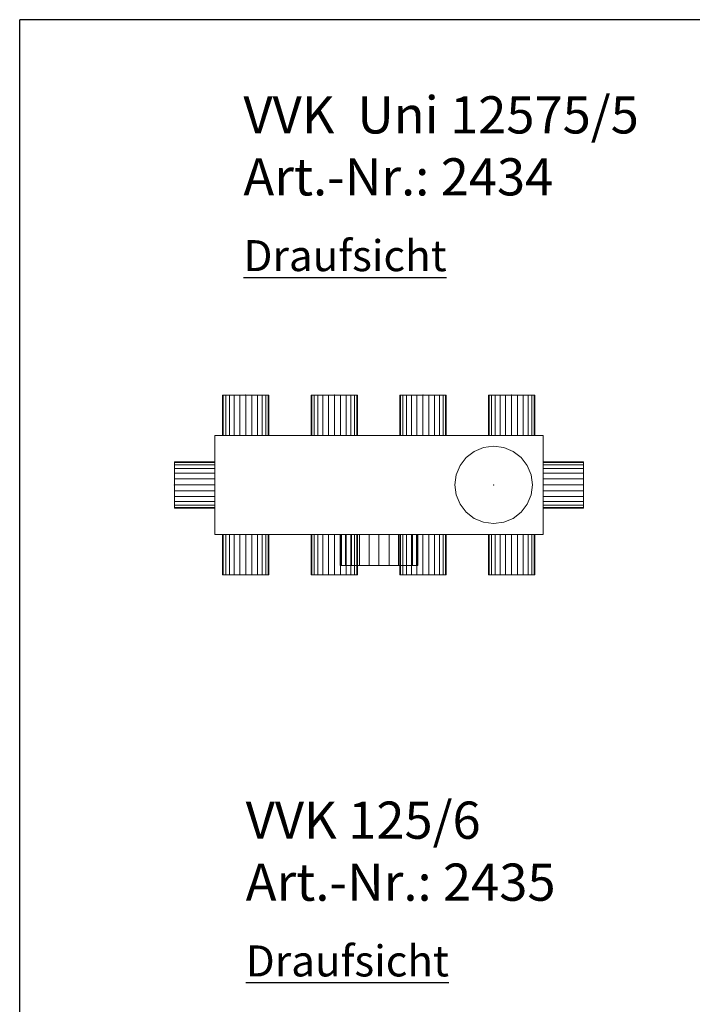
# Model space of a CAD drawing. Extents: x 466 to 26174, y 125 to 7187.
# Drawn here: x 466 to 1552, y 5598 to 7187 of the extents above; entities that cross this region are included whole.
import ezdxf

# ---------------------------------------------------------------- set-up
doc = ezdxf.new("R2010")
doc.units = 0
doc.header["$LTSCALE"] = 100
for name, color, linetype, lineweight, true_color in [('L_Klimageraet', 7, 'Continuous', 15, 0xababab), ('L_Zuluft', 6, 'Continuous', 15, 0xff00ff), ('Nova-DefPoints-Lueftung', 7, 'Continuous', 0, 0xc0c0c0)]:
    doc.layers.add(name, color=color, linetype=linetype, lineweight=lineweight, true_color=true_color)
doc.layers.add('X_SKOPF', color=7, linetype='Continuous', lineweight=25)
doc.styles.get("Standard").update_dxf_attribs({"font": 'arial.ttf'})

msp = doc.modelspace()

# ---------------------------------------------------------------- linework, layer by layer
at = {"layer": 'L_Klimageraet', "linetype": 'Continuous'}
for points in [[(780.9, 6516.6, -281.7), (1310.9, 6516.6, -281.7), (1310.9, 6356.6, -281.7), (780.9, 6356.6, -281.7)], [(780.9, 6356.6, 188.3), (1310.9, 6356.6, 188.3), (1310.9, 6516.6, 188.3), (780.9, 6516.6, 188.3)], [(780.9, 6516.6, 188.3), (1310.9, 6516.6, 188.3), (1310.9, 6516.6, -281.7), (780.9, 6516.6, -281.7)], [(780.9, 6516.6, -281.7), (780.9, 6356.6, -281.7), (780.9, 6356.6, 188.3), (780.9, 6516.6, 188.3)], [(1310.9, 6516.6, 188.3), (1310.9, 6356.6, 188.3), (1310.9, 6356.6, -281.7), (1310.9, 6516.6, -281.7)], [(780.9, 6356.6, -281.7), (1310.9, 6356.6, -281.7), (1310.9, 6356.6, 188.3), (780.9, 6356.6, 188.3)]]:
    msp.add_3dface(points, dxfattribs=at)
at = {"layer": 'L_Zuluft', "linetype": 'Continuous'}
for points in [[(793.4, 6581.6, 137.3), (794.7, 6581.6, 127.5), (794.7, 6516.6, 127.5), (793.4, 6516.6, 137.3)], [(794.7, 6581.6, 147), (793.4, 6581.6, 137.3), (793.4, 6516.6, 137.3), (794.7, 6516.6, 147)], [(794.7, 6581.6, 127.5), (798.5, 6581.6, 118.5), (798.5, 6516.6, 118.5), (794.7, 6516.6, 127.5)], [(798.5, 6581.6, 156), (794.7, 6581.6, 147), (794.7, 6516.6, 147), (798.5, 6516.6, 156)], [(798.5, 6581.6, 118.5), (804.4, 6581.6, 110.7), (804.4, 6516.6, 110.7), (798.5, 6516.6, 118.5)], [(804.4, 6581.6, 163.8), (798.5, 6581.6, 156), (798.5, 6516.6, 156), (804.4, 6516.6, 163.8)], [(804.4, 6581.6, 110.7), (812.2, 6581.6, 104.8), (812.2, 6516.6, 104.8), (804.4, 6516.6, 110.7)], [(812.2, 6581.6, 169.7), (804.4, 6581.6, 163.8), (804.4, 6516.6, 163.8), (812.2, 6516.6, 169.7)], [(812.2, 6581.6, 104.8), (821.2, 6581.6, 101), (821.2, 6516.6, 101), (812.2, 6516.6, 104.8)], [(821.2, 6581.6, 173.5), (812.2, 6581.6, 169.7), (812.2, 6516.6, 169.7), (821.2, 6516.6, 173.5)], [(821.2, 6581.6, 101), (830.9, 6581.6, 99.8), (830.9, 6516.6, 99.8), (821.2, 6516.6, 101)], [(830.9, 6581.6, 174.8), (821.2, 6581.6, 173.5), (821.2, 6516.6, 173.5), (830.9, 6516.6, 174.8)], [(830.9, 6581.6, 99.8), (840.6, 6581.6, 101), (840.6, 6516.6, 101), (830.9, 6516.6, 99.8)], [(840.6, 6581.6, 173.5), (830.9, 6581.6, 174.8), (830.9, 6516.6, 174.8), (840.6, 6516.6, 173.5)], [(840.6, 6581.6, 101), (849.7, 6581.6, 104.8), (849.7, 6516.6, 104.8), (840.6, 6516.6, 101)], [(849.7, 6581.6, 169.7), (840.6, 6581.6, 173.5), (840.6, 6516.6, 173.5), (849.7, 6516.6, 169.7)], [(849.7, 6581.6, 104.8), (857.5, 6581.6, 110.7), (857.5, 6516.6, 110.7), (849.7, 6516.6, 104.8)], [(857.5, 6581.6, 163.8), (849.7, 6581.6, 169.7), (849.7, 6516.6, 169.7), (857.5, 6516.6, 163.8)], [(857.5, 6581.6, 110.7), (863.4, 6581.6, 118.5), (863.4, 6516.6, 118.5), (857.5, 6516.6, 110.7)], [(863.4, 6581.6, 156), (857.5, 6581.6, 163.8), (857.5, 6516.6, 163.8), (863.4, 6516.6, 156)], [(863.4, 6581.6, 118.5), (867.2, 6581.6, 127.5), (867.2, 6516.6, 127.5), (863.4, 6516.6, 118.5)], [(867.2, 6581.6, 147), (863.4, 6581.6, 156), (863.4, 6516.6, 156), (867.2, 6516.6, 147)], [(867.2, 6581.6, 127.5), (868.4, 6581.6, 137.3), (868.4, 6516.6, 137.3), (867.2, 6516.6, 127.5)], [(868.4, 6581.6, 137.3), (867.2, 6581.6, 147), (867.2, 6516.6, 147), (868.4, 6516.6, 137.3)], [(936.4, 6581.6, 137.3), (937.7, 6581.6, 127.5), (937.7, 6516.6, 127.5), (936.4, 6516.6, 137.3)], [(937.7, 6581.6, 147), (936.4, 6581.6, 137.3), (936.4, 6516.6, 137.3), (937.7, 6516.6, 147)], [(937.7, 6581.6, 127.5), (941.5, 6581.6, 118.5), (941.5, 6516.6, 118.5), (937.7, 6516.6, 127.5)], [(941.5, 6581.6, 156), (937.7, 6581.6, 147), (937.7, 6516.6, 147), (941.5, 6516.6, 156)], [(941.5, 6581.6, 118.5), (947.4, 6581.6, 110.7), (947.4, 6516.6, 110.7), (941.5, 6516.6, 118.5)], [(947.4, 6581.6, 163.8), (941.5, 6581.6, 156), (941.5, 6516.6, 156), (947.4, 6516.6, 163.8)], [(947.4, 6581.6, 110.7), (955.2, 6581.6, 104.8), (955.2, 6516.6, 104.8), (947.4, 6516.6, 110.7)], [(955.2, 6581.6, 169.7), (947.4, 6581.6, 163.8), (947.4, 6516.6, 163.8), (955.2, 6516.6, 169.7)], [(955.2, 6581.6, 104.8), (964.2, 6581.6, 101), (964.2, 6516.6, 101), (955.2, 6516.6, 104.8)], [(964.2, 6581.6, 173.5), (955.2, 6581.6, 169.7), (955.2, 6516.6, 169.7), (964.2, 6516.6, 173.5)], [(964.2, 6581.6, 101), (973.9, 6581.6, 99.8), (973.9, 6516.6, 99.8), (964.2, 6516.6, 101)], [(973.9, 6581.6, 174.8), (964.2, 6581.6, 173.5), (964.2, 6516.6, 173.5), (973.9, 6516.6, 174.8)], [(973.9, 6581.6, 99.8), (983.6, 6581.6, 101), (983.6, 6516.6, 101), (973.9, 6516.6, 99.8)], [(983.6, 6581.6, 173.5), (973.9, 6581.6, 174.8), (973.9, 6516.6, 174.8), (983.6, 6516.6, 173.5)], [(983.6, 6581.6, 101), (992.7, 6581.6, 104.8), (992.7, 6516.6, 104.8), (983.6, 6516.6, 101)], [(992.7, 6581.6, 169.7), (983.6, 6581.6, 173.5), (983.6, 6516.6, 173.5), (992.7, 6516.6, 169.7)], [(992.7, 6581.6, 104.8), (1000.5, 6581.6, 110.7), (1000.5, 6516.6, 110.7), (992.7, 6516.6, 104.8)], [(1000.5, 6581.6, 163.8), (992.7, 6581.6, 169.7), (992.7, 6516.6, 169.7), (1000.5, 6516.6, 163.8)], [(1000.5, 6581.6, 110.7), (1006.4, 6581.6, 118.5), (1006.4, 6516.6, 118.5), (1000.5, 6516.6, 110.7)], [(1006.4, 6581.6, 156), (1000.5, 6581.6, 163.8), (1000.5, 6516.6, 163.8), (1006.4, 6516.6, 156)], [(1006.4, 6581.6, 118.5), (1010.2, 6581.6, 127.5), (1010.2, 6516.6, 127.5), (1006.4, 6516.6, 118.5)], [(1010.2, 6581.6, 147), (1006.4, 6581.6, 156), (1006.4, 6516.6, 156), (1010.2, 6516.6, 147)], [(1010.2, 6581.6, 127.5), (1011.4, 6581.6, 137.3), (1011.4, 6516.6, 137.3), (1010.2, 6516.6, 127.5)], [(1011.4, 6581.6, 137.3), (1010.2, 6581.6, 147), (1010.2, 6516.6, 147), (1011.4, 6516.6, 137.3)], [(1079.4, 6581.6, 137.3), (1080.7, 6581.6, 127.5), (1080.7, 6516.6, 127.5), (1079.4, 6516.6, 137.3)], [(1080.7, 6581.6, 147), (1079.4, 6581.6, 137.3), (1079.4, 6516.6, 137.3), (1080.7, 6516.6, 147)], [(1080.7, 6581.6, 127.5), (1084.5, 6581.6, 118.5), (1084.5, 6516.6, 118.5), (1080.7, 6516.6, 127.5)], [(1084.5, 6581.6, 156), (1080.7, 6581.6, 147), (1080.7, 6516.6, 147), (1084.5, 6516.6, 156)], [(1084.5, 6581.6, 118.5), (1090.4, 6581.6, 110.7), (1090.4, 6516.6, 110.7), (1084.5, 6516.6, 118.5)], [(1090.4, 6581.6, 163.8), (1084.5, 6581.6, 156), (1084.5, 6516.6, 156), (1090.4, 6516.6, 163.8)], [(1090.4, 6581.6, 110.7), (1098.2, 6581.6, 104.8), (1098.2, 6516.6, 104.8), (1090.4, 6516.6, 110.7)], [(1098.2, 6581.6, 169.7), (1090.4, 6581.6, 163.8), (1090.4, 6516.6, 163.8), (1098.2, 6516.6, 169.7)], [(1098.2, 6581.6, 104.8), (1107.2, 6581.6, 101), (1107.2, 6516.6, 101), (1098.2, 6516.6, 104.8)], [(1107.2, 6581.6, 173.5), (1098.2, 6581.6, 169.7), (1098.2, 6516.6, 169.7), (1107.2, 6516.6, 173.5)], [(1107.2, 6581.6, 101), (1116.9, 6581.6, 99.8), (1116.9, 6516.6, 99.8), (1107.2, 6516.6, 101)], [(1116.9, 6581.6, 174.8), (1107.2, 6581.6, 173.5), (1107.2, 6516.6, 173.5), (1116.9, 6516.6, 174.8)], [(1116.9, 6581.6, 99.8), (1126.6, 6581.6, 101), (1126.6, 6516.6, 101), (1116.9, 6516.6, 99.8)], [(1126.6, 6581.6, 173.5), (1116.9, 6581.6, 174.8), (1116.9, 6516.6, 174.8), (1126.6, 6516.6, 173.5)], [(1126.6, 6581.6, 101), (1135.7, 6581.6, 104.8), (1135.7, 6516.6, 104.8), (1126.6, 6516.6, 101)], [(1135.7, 6581.6, 169.7), (1126.6, 6581.6, 173.5), (1126.6, 6516.6, 173.5), (1135.7, 6516.6, 169.7)], [(1135.7, 6581.6, 104.8), (1143.5, 6581.6, 110.7), (1143.5, 6516.6, 110.7), (1135.7, 6516.6, 104.8)], [(1143.5, 6581.6, 163.8), (1135.7, 6581.6, 169.7), (1135.7, 6516.6, 169.7), (1143.5, 6516.6, 163.8)], [(1143.5, 6581.6, 110.7), (1149.4, 6581.6, 118.5), (1149.4, 6516.6, 118.5), (1143.5, 6516.6, 110.7)], [(1149.4, 6581.6, 156), (1143.5, 6581.6, 163.8), (1143.5, 6516.6, 163.8), (1149.4, 6516.6, 156)], [(1149.4, 6581.6, 118.5), (1153.2, 6581.6, 127.5), (1153.2, 6516.6, 127.5), (1149.4, 6516.6, 118.5)], [(1153.2, 6581.6, 147), (1149.4, 6581.6, 156), (1149.4, 6516.6, 156), (1153.2, 6516.6, 147)], [(1153.2, 6581.6, 127.5), (1154.4, 6581.6, 137.3), (1154.4, 6516.6, 137.3), (1153.2, 6516.6, 127.5)], [(1154.4, 6581.6, 137.3), (1153.2, 6581.6, 147), (1153.2, 6516.6, 147), (1154.4, 6516.6, 137.3)], [(1222.4, 6581.6, 137.3), (1223.7, 6581.6, 127.5), (1223.7, 6516.6, 127.5), (1222.4, 6516.6, 137.3)], [(1223.7, 6581.6, 147), (1222.4, 6581.6, 137.3), (1222.4, 6516.6, 137.3), (1223.7, 6516.6, 147)], [(1223.7, 6581.6, 127.5), (1227.5, 6581.6, 118.5), (1227.5, 6516.6, 118.5), (1223.7, 6516.6, 127.5)], [(1227.5, 6581.6, 156), (1223.7, 6581.6, 147), (1223.7, 6516.6, 147), (1227.5, 6516.6, 156)], [(1227.5, 6581.6, 118.5), (1233.4, 6581.6, 110.7), (1233.4, 6516.6, 110.7), (1227.5, 6516.6, 118.5)], [(1233.4, 6581.6, 163.8), (1227.5, 6581.6, 156), (1227.5, 6516.6, 156), (1233.4, 6516.6, 163.8)], [(1233.4, 6581.6, 110.7), (1241.2, 6581.6, 104.8), (1241.2, 6516.6, 104.8), (1233.4, 6516.6, 110.7)], [(1241.2, 6581.6, 169.7), (1233.4, 6581.6, 163.8), (1233.4, 6516.6, 163.8), (1241.2, 6516.6, 169.7)], [(1241.2, 6581.6, 104.8), (1250.2, 6581.6, 101), (1250.2, 6516.6, 101), (1241.2, 6516.6, 104.8)], [(1250.2, 6581.6, 173.5), (1241.2, 6581.6, 169.7), (1241.2, 6516.6, 169.7), (1250.2, 6516.6, 173.5)], [(1250.2, 6581.6, 101), (1259.9, 6581.6, 99.8), (1259.9, 6516.6, 99.8), (1250.2, 6516.6, 101)], [(1259.9, 6581.6, 174.8), (1250.2, 6581.6, 173.5), (1250.2, 6516.6, 173.5), (1259.9, 6516.6, 174.8)], [(1259.9, 6581.6, 99.8), (1269.6, 6581.6, 101), (1269.6, 6516.6, 101), (1259.9, 6516.6, 99.8)], [(1269.6, 6581.6, 173.5), (1259.9, 6581.6, 174.8), (1259.9, 6516.6, 174.8), (1269.6, 6516.6, 173.5)], [(1269.6, 6581.6, 101), (1278.7, 6581.6, 104.8), (1278.7, 6516.6, 104.8), (1269.6, 6516.6, 101)], [(1278.7, 6581.6, 169.7), (1269.6, 6581.6, 173.5), (1269.6, 6516.6, 173.5), (1278.7, 6516.6, 169.7)], [(1278.7, 6581.6, 104.8), (1286.5, 6581.6, 110.7), (1286.5, 6516.6, 110.7), (1278.7, 6516.6, 104.8)], [(1286.5, 6581.6, 163.8), (1278.7, 6581.6, 169.7), (1278.7, 6516.6, 169.7), (1286.5, 6516.6, 163.8)], [(1286.5, 6581.6, 110.7), (1292.4, 6581.6, 118.5), (1292.4, 6516.6, 118.5), (1286.5, 6516.6, 110.7)], [(1292.4, 6581.6, 156), (1286.5, 6581.6, 163.8), (1286.5, 6516.6, 163.8), (1292.4, 6516.6, 156)], [(1292.4, 6581.6, 118.5), (1296.2, 6581.6, 127.5), (1296.2, 6516.6, 127.5), (1292.4, 6516.6, 118.5)], [(1296.2, 6581.6, 147), (1292.4, 6581.6, 156), (1292.4, 6516.6, 156), (1296.2, 6516.6, 147)], [(1296.2, 6581.6, 127.5), (1297.4, 6581.6, 137.3), (1297.4, 6516.6, 137.3), (1296.2, 6516.6, 127.5)], [(1297.4, 6581.6, 137.3), (1296.2, 6581.6, 147), (1296.2, 6516.6, 147), (1297.4, 6516.6, 137.3)], [(1214.8, 6497, -281.7), (1230.9, 6499.1, -281.7), (1230.9, 6499.1, -331.7), (1214.8, 6497, -331.7)], [(1230.9, 6499.1, -281.7), (1247.1, 6497, -281.7), (1247.1, 6497, -331.7), (1230.9, 6499.1, -331.7)], [(1186.7, 6480.8, -281.7), (1199.7, 6490.8, -281.7), (1199.7, 6490.8, -331.7), (1186.7, 6480.8, -331.7)], [(1199.7, 6490.8, -281.7), (1214.8, 6497, -281.7), (1214.8, 6497, -331.7), (1199.7, 6490.8, -331.7)], [(1247.1, 6497, -281.7), (1262.2, 6490.8, -281.7), (1262.2, 6490.8, -331.7), (1247.1, 6497, -331.7)], [(1262.2, 6490.8, -281.7), (1275.1, 6480.8, -281.7), (1275.1, 6480.8, -331.7), (1262.2, 6490.8, -331.7)], [(715.9, 6472.9, 127.5), (715.9, 6474.1, 137.3), (780.9, 6474.1, 137.3), (780.9, 6472.9, 127.5)], [(715.9, 6474.1, 137.3), (715.9, 6472.9, 147), (780.9, 6472.9, 147), (780.9, 6474.1, 137.3)], [(715.9, 6469.1, 118.5), (715.9, 6472.9, 127.5), (780.9, 6472.9, 127.5), (780.9, 6469.1, 118.5)], [(715.9, 6472.9, 147), (715.9, 6469.1, 156), (780.9, 6469.1, 156), (780.9, 6472.9, 147)], [(715.9, 6463.2, 110.7), (715.9, 6469.1, 118.5), (780.9, 6469.1, 118.5), (780.9, 6463.2, 110.7)], [(715.9, 6469.1, 156), (715.9, 6463.2, 163.8), (780.9, 6463.2, 163.8), (780.9, 6469.1, 156)], [(1170.6, 6452.8, -281.7), (1176.8, 6467.9, -281.7), (1176.8, 6467.9, -331.7), (1170.6, 6452.8, -331.7)], [(1176.8, 6467.9, -281.7), (1186.7, 6480.8, -281.7), (1186.7, 6480.8, -331.7), (1176.8, 6467.9, -331.7)], [(1275.1, 6480.8, -281.7), (1285.1, 6467.9, -281.7), (1285.1, 6467.9, -331.7), (1275.1, 6480.8, -331.7)], [(1285.1, 6467.9, -281.7), (1291.3, 6452.8, -281.7), (1291.3, 6452.8, -331.7), (1285.1, 6467.9, -331.7)], [(1310.9, 6472.9, 127.5), (1310.9, 6474.1, 137.3), (1375.9, 6474.1, 137.3), (1375.9, 6472.9, 127.5)], [(1310.9, 6474.1, 137.3), (1310.9, 6472.9, 147), (1375.9, 6472.9, 147), (1375.9, 6474.1, 137.3)], [(1310.9, 6469.1, 118.5), (1310.9, 6472.9, 127.5), (1375.9, 6472.9, 127.5), (1375.9, 6469.1, 118.5)], [(1310.9, 6472.9, 147), (1310.9, 6469.1, 156), (1375.9, 6469.1, 156), (1375.9, 6472.9, 147)], [(1310.9, 6463.2, 110.7), (1310.9, 6469.1, 118.5), (1375.9, 6469.1, 118.5), (1375.9, 6463.2, 110.7)], [(1310.9, 6469.1, 156), (1310.9, 6463.2, 163.8), (1375.9, 6463.2, 163.8), (1375.9, 6469.1, 156)], [(715.9, 6455.4, 104.8), (715.9, 6463.2, 110.7), (780.9, 6463.2, 110.7), (780.9, 6455.4, 104.8)], [(715.9, 6463.2, 163.8), (715.9, 6455.4, 169.7), (780.9, 6455.4, 169.7), (780.9, 6463.2, 163.8)], [(715.9, 6446.3, 101), (715.9, 6455.4, 104.8), (780.9, 6455.4, 104.8), (780.9, 6446.3, 101)], [(715.9, 6455.4, 169.7), (715.9, 6446.3, 173.5), (780.9, 6446.3, 173.5), (780.9, 6455.4, 169.7)], [(1168.4, 6436.6, -281.7), (1170.6, 6452.8, -281.7), (1170.6, 6452.8, -331.7), (1168.4, 6436.6, -331.7)], [(1291.3, 6452.8, -281.7), (1293.4, 6436.6, -281.7), (1293.4, 6436.6, -331.7), (1291.3, 6452.8, -331.7)], [(1310.9, 6455.4, 104.8), (1310.9, 6463.2, 110.7), (1375.9, 6463.2, 110.7), (1375.9, 6455.4, 104.8)], [(1310.9, 6463.2, 163.8), (1310.9, 6455.4, 169.7), (1375.9, 6455.4, 169.7), (1375.9, 6463.2, 163.8)], [(1310.9, 6446.3, 101), (1310.9, 6455.4, 104.8), (1375.9, 6455.4, 104.8), (1375.9, 6446.3, 101)], [(1310.9, 6455.4, 169.7), (1310.9, 6446.3, 173.5), (1375.9, 6446.3, 173.5), (1375.9, 6455.4, 169.7)], [(715.9, 6436.6, 99.8), (715.9, 6446.3, 101), (780.9, 6446.3, 101), (780.9, 6436.6, 99.8)], [(715.9, 6446.3, 173.5), (715.9, 6436.6, 174.8), (780.9, 6436.6, 174.8), (780.9, 6446.3, 173.5)], [(715.9, 6426.9, 101), (715.9, 6436.6, 99.8), (780.9, 6436.6, 99.8), (780.9, 6426.9, 101)], [(715.9, 6436.6, 174.8), (715.9, 6426.9, 173.5), (780.9, 6426.9, 173.5), (780.9, 6436.6, 174.8)], [(1170.6, 6420.5, -281.7), (1168.4, 6436.6, -281.7), (1168.4, 6436.6, -331.7), (1170.6, 6420.5, -331.7)], [(1293.4, 6436.6, -281.7), (1291.3, 6420.5, -281.7), (1291.3, 6420.5, -331.7), (1293.4, 6436.6, -331.7)], [(1310.9, 6436.6, 99.8), (1310.9, 6446.3, 101), (1375.9, 6446.3, 101), (1375.9, 6436.6, 99.8)], [(1310.9, 6446.3, 173.5), (1310.9, 6436.6, 174.8), (1375.9, 6436.6, 174.8), (1375.9, 6446.3, 173.5)], [(1310.9, 6426.9, 101), (1310.9, 6436.6, 99.8), (1375.9, 6436.6, 99.8), (1375.9, 6426.9, 101)], [(1310.9, 6436.6, 174.8), (1310.9, 6426.9, 173.5), (1375.9, 6426.9, 173.5), (1375.9, 6436.6, 174.8)], [(715.9, 6417.9, 104.8), (715.9, 6426.9, 101), (780.9, 6426.9, 101), (780.9, 6417.9, 104.8)], [(715.9, 6426.9, 173.5), (715.9, 6417.9, 169.7), (780.9, 6417.9, 169.7), (780.9, 6426.9, 173.5)], [(1176.8, 6405.4, -281.7), (1170.6, 6420.5, -281.7), (1170.6, 6420.5, -331.7), (1176.8, 6405.4, -331.7)], [(1291.3, 6420.5, -281.7), (1285.1, 6405.4, -281.7), (1285.1, 6405.4, -331.7), (1291.3, 6420.5, -331.7)], [(1310.9, 6417.9, 104.8), (1310.9, 6426.9, 101), (1375.9, 6426.9, 101), (1375.9, 6417.9, 104.8)], [(1310.9, 6426.9, 173.5), (1310.9, 6417.9, 169.7), (1375.9, 6417.9, 169.7), (1375.9, 6426.9, 173.5)], [(715.9, 6410.1, 110.7), (715.9, 6417.9, 104.8), (780.9, 6417.9, 104.8), (780.9, 6410.1, 110.7)], [(715.9, 6417.9, 169.7), (715.9, 6410.1, 163.8), (780.9, 6410.1, 163.8), (780.9, 6417.9, 169.7)], [(715.9, 6404.2, 118.5), (715.9, 6410.1, 110.7), (780.9, 6410.1, 110.7), (780.9, 6404.2, 118.5)], [(715.9, 6410.1, 163.8), (715.9, 6404.2, 156), (780.9, 6404.2, 156), (780.9, 6410.1, 163.8)], [(715.9, 6400.4, 127.5), (715.9, 6404.2, 118.5), (780.9, 6404.2, 118.5), (780.9, 6400.4, 127.5)], [(715.9, 6404.2, 156), (715.9, 6400.4, 147), (780.9, 6400.4, 147), (780.9, 6404.2, 156)], [(1186.7, 6392.4, -281.7), (1176.8, 6405.4, -281.7), (1176.8, 6405.4, -331.7), (1186.7, 6392.4, -331.7)], [(1285.1, 6405.4, -281.7), (1275.1, 6392.4, -281.7), (1275.1, 6392.4, -331.7), (1285.1, 6405.4, -331.7)], [(1310.9, 6410.1, 110.7), (1310.9, 6417.9, 104.8), (1375.9, 6417.9, 104.8), (1375.9, 6410.1, 110.7)], [(1310.9, 6417.9, 169.7), (1310.9, 6410.1, 163.8), (1375.9, 6410.1, 163.8), (1375.9, 6417.9, 169.7)], [(1310.9, 6404.2, 118.5), (1310.9, 6410.1, 110.7), (1375.9, 6410.1, 110.7), (1375.9, 6404.2, 118.5)], [(1310.9, 6410.1, 163.8), (1310.9, 6404.2, 156), (1375.9, 6404.2, 156), (1375.9, 6410.1, 163.8)], [(1310.9, 6400.4, 127.5), (1310.9, 6404.2, 118.5), (1375.9, 6404.2, 118.5), (1375.9, 6400.4, 127.5)], [(1310.9, 6404.2, 156), (1310.9, 6400.4, 147), (1375.9, 6400.4, 147), (1375.9, 6404.2, 156)], [(715.9, 6399.1, 137.3), (715.9, 6400.4, 127.5), (780.9, 6400.4, 127.5), (780.9, 6399.1, 137.3)], [(715.9, 6400.4, 147), (715.9, 6399.1, 137.3), (780.9, 6399.1, 137.3), (780.9, 6400.4, 147)], [(1199.7, 6382.5, -281.7), (1186.7, 6392.4, -281.7), (1186.7, 6392.4, -331.7), (1199.7, 6382.5, -331.7)], [(1275.1, 6392.4, -281.7), (1262.2, 6382.5, -281.7), (1262.2, 6382.5, -331.7), (1275.1, 6392.4, -331.7)], [(1310.9, 6399.1, 137.3), (1310.9, 6400.4, 127.5), (1375.9, 6400.4, 127.5), (1375.9, 6399.1, 137.3)], [(1310.9, 6400.4, 147), (1310.9, 6399.1, 137.3), (1375.9, 6399.1, 137.3), (1375.9, 6400.4, 147)], [(1214.8, 6376.3, -281.7), (1199.7, 6382.5, -281.7), (1199.7, 6382.5, -331.7), (1214.8, 6376.3, -331.7)], [(1230.9, 6374.1, -281.7), (1214.8, 6376.3, -281.7), (1214.8, 6376.3, -331.7), (1230.9, 6374.1, -331.7)], [(1247.1, 6376.3, -281.7), (1230.9, 6374.1, -281.7), (1230.9, 6374.1, -331.7), (1247.1, 6376.3, -331.7)], [(1262.2, 6382.5, -281.7), (1247.1, 6376.3, -281.7), (1247.1, 6376.3, -331.7), (1262.2, 6382.5, -331.7)], [(793.4, 6356.6, 137.3), (794.7, 6356.6, 127.5), (794.7, 6291.6, 127.5), (793.4, 6291.6, 137.3)], [(794.7, 6356.6, 147), (793.4, 6356.6, 137.3), (793.4, 6291.6, 137.3), (794.7, 6291.6, 147)], [(794.7, 6356.6, 127.5), (798.5, 6356.6, 118.5), (798.5, 6291.6, 118.5), (794.7, 6291.6, 127.5)], [(798.5, 6356.6, 156), (794.7, 6356.6, 147), (794.7, 6291.6, 147), (798.5, 6291.6, 156)], [(798.5, 6356.6, 118.5), (804.4, 6356.6, 110.7), (804.4, 6291.6, 110.7), (798.5, 6291.6, 118.5)], [(804.4, 6356.6, 163.8), (798.5, 6356.6, 156), (798.5, 6291.6, 156), (804.4, 6291.6, 163.8)], [(804.4, 6356.6, 110.7), (812.2, 6356.6, 104.8), (812.2, 6291.6, 104.8), (804.4, 6291.6, 110.7)], [(812.2, 6356.6, 169.7), (804.4, 6356.6, 163.8), (804.4, 6291.6, 163.8), (812.2, 6291.6, 169.7)], [(812.2, 6356.6, 104.8), (821.2, 6356.6, 101), (821.2, 6291.6, 101), (812.2, 6291.6, 104.8)], [(821.2, 6356.6, 173.5), (812.2, 6356.6, 169.7), (812.2, 6291.6, 169.7), (821.2, 6291.6, 173.5)], [(821.2, 6356.6, 101), (830.9, 6356.6, 99.8), (830.9, 6291.6, 99.8), (821.2, 6291.6, 101)], [(830.9, 6356.6, 174.8), (821.2, 6356.6, 173.5), (821.2, 6291.6, 173.5), (830.9, 6291.6, 174.8)], [(830.9, 6356.6, 99.8), (840.6, 6356.6, 101), (840.6, 6291.6, 101), (830.9, 6291.6, 99.8)], [(840.6, 6356.6, 173.5), (830.9, 6356.6, 174.8), (830.9, 6291.6, 174.8), (840.6, 6291.6, 173.5)], [(840.6, 6356.6, 101), (849.7, 6356.6, 104.8), (849.7, 6291.6, 104.8), (840.6, 6291.6, 101)], [(849.7, 6356.6, 169.7), (840.6, 6356.6, 173.5), (840.6, 6291.6, 173.5), (849.7, 6291.6, 169.7)], [(849.7, 6356.6, 104.8), (857.5, 6356.6, 110.7), (857.5, 6291.6, 110.7), (849.7, 6291.6, 104.8)], [(857.5, 6356.6, 163.8), (849.7, 6356.6, 169.7), (849.7, 6291.6, 169.7), (857.5, 6291.6, 163.8)], [(857.5, 6356.6, 110.7), (863.4, 6356.6, 118.5), (863.4, 6291.6, 118.5), (857.5, 6291.6, 110.7)], [(863.4, 6356.6, 156), (857.5, 6356.6, 163.8), (857.5, 6291.6, 163.8), (863.4, 6291.6, 156)], [(863.4, 6356.6, 118.5), (867.2, 6356.6, 127.5), (867.2, 6291.6, 127.5), (863.4, 6291.6, 118.5)], [(867.2, 6356.6, 147), (863.4, 6356.6, 156), (863.4, 6291.6, 156), (867.2, 6291.6, 147)], [(867.2, 6356.6, 127.5), (868.4, 6356.6, 137.3), (868.4, 6291.6, 137.3), (867.2, 6291.6, 127.5)], [(868.4, 6356.6, 137.3), (867.2, 6356.6, 147), (867.2, 6291.6, 147), (868.4, 6291.6, 137.3)], [(936.4, 6356.6, 137.3), (937.7, 6356.6, 127.5), (937.7, 6291.6, 127.5), (936.4, 6291.6, 137.3)], [(937.7, 6356.6, 147), (936.4, 6356.6, 137.3), (936.4, 6291.6, 137.3), (937.7, 6291.6, 147)], [(937.7, 6356.6, 127.5), (941.5, 6356.6, 118.5), (941.5, 6291.6, 118.5), (937.7, 6291.6, 127.5)], [(941.5, 6356.6, 156), (937.7, 6356.6, 147), (937.7, 6291.6, 147), (941.5, 6291.6, 156)], [(941.5, 6356.6, 118.5), (947.4, 6356.6, 110.7), (947.4, 6291.6, 110.7), (941.5, 6291.6, 118.5)], [(947.4, 6356.6, 163.8), (941.5, 6356.6, 156), (941.5, 6291.6, 156), (947.4, 6291.6, 163.8)], [(947.4, 6356.6, 110.7), (955.2, 6356.6, 104.8), (955.2, 6291.6, 104.8), (947.4, 6291.6, 110.7)], [(955.2, 6356.6, 169.7), (947.4, 6356.6, 163.8), (947.4, 6291.6, 163.8), (955.2, 6291.6, 169.7)], [(955.2, 6356.6, 104.8), (964.2, 6356.6, 101), (964.2, 6291.6, 101), (955.2, 6291.6, 104.8)], [(964.2, 6356.6, 173.5), (955.2, 6356.6, 169.7), (955.2, 6291.6, 169.7), (964.2, 6291.6, 173.5)], [(964.2, 6356.6, 101), (973.9, 6356.6, 99.8), (973.9, 6291.6, 99.8), (964.2, 6291.6, 101)], [(973.9, 6356.6, 174.8), (964.2, 6356.6, 173.5), (964.2, 6291.6, 173.5), (973.9, 6291.6, 174.8)], [(973.9, 6356.6, 99.8), (983.6, 6356.6, 101), (983.6, 6291.6, 101), (973.9, 6291.6, 99.8)], [(983.6, 6356.6, 173.5), (973.9, 6356.6, 174.8), (973.9, 6291.6, 174.8), (983.6, 6291.6, 173.5)], [(983.4, 6356.6, -191.7), (985.6, 6356.6, -207.9), (985.6, 6306.6, -207.9), (983.4, 6306.6, -191.7)], [(985.6, 6356.6, -175.6), (983.4, 6356.6, -191.7), (983.4, 6306.6, -191.7), (985.6, 6306.6, -175.6)], [(983.6, 6356.6, 101), (992.7, 6356.6, 104.8), (992.7, 6291.6, 104.8), (983.6, 6291.6, 101)], [(992.7, 6356.6, 169.7), (983.6, 6356.6, 173.5), (983.6, 6291.6, 173.5), (992.7, 6291.6, 169.7)], [(985.6, 6356.6, -207.9), (991.8, 6356.6, -223), (991.8, 6306.6, -223), (985.6, 6306.6, -207.9)], [(991.8, 6356.6, -160.5), (985.6, 6356.6, -175.6), (985.6, 6306.6, -175.6), (991.8, 6306.6, -160.5)], [(991.8, 6356.6, -223), (1001.7, 6356.6, -235.9), (1001.7, 6306.6, -235.9), (991.8, 6306.6, -223)], [(1001.7, 6356.6, -147.6), (991.8, 6356.6, -160.5), (991.8, 6306.6, -160.5), (1001.7, 6306.6, -147.6)], [(992.7, 6356.6, 104.8), (1000.5, 6356.6, 110.7), (1000.5, 6291.6, 110.7), (992.7, 6291.6, 104.8)], [(1000.5, 6356.6, 163.8), (992.7, 6356.6, 169.7), (992.7, 6291.6, 169.7), (1000.5, 6291.6, 163.8)], [(1000.5, 6356.6, 110.7), (1006.4, 6356.6, 118.5), (1006.4, 6291.6, 118.5), (1000.5, 6291.6, 110.7)], [(1006.4, 6356.6, 156), (1000.5, 6356.6, 163.8), (1000.5, 6291.6, 163.8), (1006.4, 6291.6, 156)], [(1001.7, 6356.6, -235.9), (1014.7, 6356.6, -245.9), (1014.7, 6306.6, -245.9), (1001.7, 6306.6, -235.9)], [(1014.7, 6356.6, -137.6), (1001.7, 6356.6, -147.6), (1001.7, 6306.6, -147.6), (1014.7, 6306.6, -137.6)], [(1006.4, 6356.6, 118.5), (1010.2, 6356.6, 127.5), (1010.2, 6291.6, 127.5), (1006.4, 6291.6, 118.5)], [(1010.2, 6356.6, 147), (1006.4, 6356.6, 156), (1006.4, 6291.6, 156), (1010.2, 6291.6, 147)], [(1010.2, 6356.6, 127.5), (1011.4, 6356.6, 137.3), (1011.4, 6291.6, 137.3), (1010.2, 6291.6, 127.5)], [(1011.4, 6356.6, 137.3), (1010.2, 6356.6, 147), (1010.2, 6291.6, 147), (1011.4, 6291.6, 137.3)], [(1014.7, 6356.6, -245.9), (1029.8, 6356.6, -252.1), (1029.8, 6306.6, -252.1), (1014.7, 6306.6, -245.9)], [(1029.8, 6356.6, -131.4), (1014.7, 6356.6, -137.6), (1014.7, 6306.6, -137.6), (1029.8, 6306.6, -131.4)], [(1029.8, 6356.6, -252.1), (1045.9, 6356.6, -254.2), (1045.9, 6306.6, -254.2), (1029.8, 6306.6, -252.1)], [(1045.9, 6356.6, -129.2), (1029.8, 6356.6, -131.4), (1029.8, 6306.6, -131.4), (1045.9, 6306.6, -129.2)], [(1045.9, 6356.6, -254.2), (1062.1, 6356.6, -252.1), (1062.1, 6306.6, -252.1), (1045.9, 6306.6, -254.2)], [(1062.1, 6356.6, -131.4), (1045.9, 6356.6, -129.2), (1045.9, 6306.6, -129.2), (1062.1, 6306.6, -131.4)], [(1062.1, 6356.6, -252.1), (1077.2, 6356.6, -245.9), (1077.2, 6306.6, -245.9), (1062.1, 6306.6, -252.1)], [(1077.2, 6356.6, -137.6), (1062.1, 6356.6, -131.4), (1062.1, 6306.6, -131.4), (1077.2, 6306.6, -137.6)], [(1077.2, 6356.6, -245.9), (1090.1, 6356.6, -235.9), (1090.1, 6306.6, -235.9), (1077.2, 6306.6, -245.9)], [(1090.1, 6356.6, -147.6), (1077.2, 6356.6, -137.6), (1077.2, 6306.6, -137.6), (1090.1, 6306.6, -147.6)], [(1079.4, 6356.6, 137.3), (1080.7, 6356.6, 127.5), (1080.7, 6291.6, 127.5), (1079.4, 6291.6, 137.3)], [(1080.7, 6356.6, 147), (1079.4, 6356.6, 137.3), (1079.4, 6291.6, 137.3), (1080.7, 6291.6, 147)], [(1080.7, 6356.6, 127.5), (1084.5, 6356.6, 118.5), (1084.5, 6291.6, 118.5), (1080.7, 6291.6, 127.5)], [(1084.5, 6356.6, 156), (1080.7, 6356.6, 147), (1080.7, 6291.6, 147), (1084.5, 6291.6, 156)], [(1084.5, 6356.6, 118.5), (1090.4, 6356.6, 110.7), (1090.4, 6291.6, 110.7), (1084.5, 6291.6, 118.5)], [(1090.4, 6356.6, 163.8), (1084.5, 6356.6, 156), (1084.5, 6291.6, 156), (1090.4, 6291.6, 163.8)], [(1090.1, 6356.6, -235.9), (1100.1, 6356.6, -223), (1100.1, 6306.6, -223), (1090.1, 6306.6, -235.9)], [(1100.1, 6356.6, -160.5), (1090.1, 6356.6, -147.6), (1090.1, 6306.6, -147.6), (1100.1, 6306.6, -160.5)], [(1090.4, 6356.6, 110.7), (1098.2, 6356.6, 104.8), (1098.2, 6291.6, 104.8), (1090.4, 6291.6, 110.7)], [(1098.2, 6356.6, 169.7), (1090.4, 6356.6, 163.8), (1090.4, 6291.6, 163.8), (1098.2, 6291.6, 169.7)], [(1098.2, 6356.6, 104.8), (1107.2, 6356.6, 101), (1107.2, 6291.6, 101), (1098.2, 6291.6, 104.8)], [(1107.2, 6356.6, 173.5), (1098.2, 6356.6, 169.7), (1098.2, 6291.6, 169.7), (1107.2, 6291.6, 173.5)], [(1100.1, 6356.6, -223), (1106.3, 6356.6, -207.9), (1106.3, 6306.6, -207.9), (1100.1, 6306.6, -223)], [(1106.3, 6356.6, -175.6), (1100.1, 6356.6, -160.5), (1100.1, 6306.6, -160.5), (1106.3, 6306.6, -175.6)], [(1106.3, 6356.6, -207.9), (1108.4, 6356.6, -191.7), (1108.4, 6306.6, -191.7), (1106.3, 6306.6, -207.9)], [(1108.4, 6356.6, -191.7), (1106.3, 6356.6, -175.6), (1106.3, 6306.6, -175.6), (1108.4, 6306.6, -191.7)], [(1107.2, 6356.6, 101), (1116.9, 6356.6, 99.8), (1116.9, 6291.6, 99.8), (1107.2, 6291.6, 101)], [(1116.9, 6356.6, 174.8), (1107.2, 6356.6, 173.5), (1107.2, 6291.6, 173.5), (1116.9, 6291.6, 174.8)], [(1116.9, 6356.6, 99.8), (1126.6, 6356.6, 101), (1126.6, 6291.6, 101), (1116.9, 6291.6, 99.8)], [(1126.6, 6356.6, 173.5), (1116.9, 6356.6, 174.8), (1116.9, 6291.6, 174.8), (1126.6, 6291.6, 173.5)], [(1126.6, 6356.6, 101), (1135.7, 6356.6, 104.8), (1135.7, 6291.6, 104.8), (1126.6, 6291.6, 101)], [(1135.7, 6356.6, 169.7), (1126.6, 6356.6, 173.5), (1126.6, 6291.6, 173.5), (1135.7, 6291.6, 169.7)], [(1135.7, 6356.6, 104.8), (1143.5, 6356.6, 110.7), (1143.5, 6291.6, 110.7), (1135.7, 6291.6, 104.8)], [(1143.5, 6356.6, 163.8), (1135.7, 6356.6, 169.7), (1135.7, 6291.6, 169.7), (1143.5, 6291.6, 163.8)], [(1143.5, 6356.6, 110.7), (1149.4, 6356.6, 118.5), (1149.4, 6291.6, 118.5), (1143.5, 6291.6, 110.7)], [(1149.4, 6356.6, 156), (1143.5, 6356.6, 163.8), (1143.5, 6291.6, 163.8), (1149.4, 6291.6, 156)], [(1149.4, 6356.6, 118.5), (1153.2, 6356.6, 127.5), (1153.2, 6291.6, 127.5), (1149.4, 6291.6, 118.5)], [(1153.2, 6356.6, 147), (1149.4, 6356.6, 156), (1149.4, 6291.6, 156), (1153.2, 6291.6, 147)], [(1153.2, 6356.6, 127.5), (1154.4, 6356.6, 137.3), (1154.4, 6291.6, 137.3), (1153.2, 6291.6, 127.5)], [(1154.4, 6356.6, 137.3), (1153.2, 6356.6, 147), (1153.2, 6291.6, 147), (1154.4, 6291.6, 137.3)], [(1222.4, 6356.6, 137.3), (1223.7, 6356.6, 127.5), (1223.7, 6291.6, 127.5), (1222.4, 6291.6, 137.3)], [(1223.7, 6356.6, 147), (1222.4, 6356.6, 137.3), (1222.4, 6291.6, 137.3), (1223.7, 6291.6, 147)], [(1223.7, 6356.6, 127.5), (1227.5, 6356.6, 118.5), (1227.5, 6291.6, 118.5), (1223.7, 6291.6, 127.5)], [(1227.5, 6356.6, 156), (1223.7, 6356.6, 147), (1223.7, 6291.6, 147), (1227.5, 6291.6, 156)], [(1227.5, 6356.6, 118.5), (1233.4, 6356.6, 110.7), (1233.4, 6291.6, 110.7), (1227.5, 6291.6, 118.5)], [(1233.4, 6356.6, 163.8), (1227.5, 6356.6, 156), (1227.5, 6291.6, 156), (1233.4, 6291.6, 163.8)], [(1233.4, 6356.6, 110.7), (1241.2, 6356.6, 104.8), (1241.2, 6291.6, 104.8), (1233.4, 6291.6, 110.7)], [(1241.2, 6356.6, 169.7), (1233.4, 6356.6, 163.8), (1233.4, 6291.6, 163.8), (1241.2, 6291.6, 169.7)], [(1241.2, 6356.6, 104.8), (1250.2, 6356.6, 101), (1250.2, 6291.6, 101), (1241.2, 6291.6, 104.8)], [(1250.2, 6356.6, 173.5), (1241.2, 6356.6, 169.7), (1241.2, 6291.6, 169.7), (1250.2, 6291.6, 173.5)], [(1250.2, 6356.6, 101), (1259.9, 6356.6, 99.8), (1259.9, 6291.6, 99.8), (1250.2, 6291.6, 101)], [(1259.9, 6356.6, 174.8), (1250.2, 6356.6, 173.5), (1250.2, 6291.6, 173.5), (1259.9, 6291.6, 174.8)], [(1259.9, 6356.6, 99.8), (1269.6, 6356.6, 101), (1269.6, 6291.6, 101), (1259.9, 6291.6, 99.8)], [(1269.6, 6356.6, 173.5), (1259.9, 6356.6, 174.8), (1259.9, 6291.6, 174.8), (1269.6, 6291.6, 173.5)], [(1269.6, 6356.6, 101), (1278.7, 6356.6, 104.8), (1278.7, 6291.6, 104.8), (1269.6, 6291.6, 101)], [(1278.7, 6356.6, 169.7), (1269.6, 6356.6, 173.5), (1269.6, 6291.6, 173.5), (1278.7, 6291.6, 169.7)], [(1278.7, 6356.6, 104.8), (1286.5, 6356.6, 110.7), (1286.5, 6291.6, 110.7), (1278.7, 6291.6, 104.8)], [(1286.5, 6356.6, 163.8), (1278.7, 6356.6, 169.7), (1278.7, 6291.6, 169.7), (1286.5, 6291.6, 163.8)], [(1286.5, 6356.6, 110.7), (1292.4, 6356.6, 118.5), (1292.4, 6291.6, 118.5), (1286.5, 6291.6, 110.7)], [(1292.4, 6356.6, 156), (1286.5, 6356.6, 163.8), (1286.5, 6291.6, 163.8), (1292.4, 6291.6, 156)], [(1292.4, 6356.6, 118.5), (1296.2, 6356.6, 127.5), (1296.2, 6291.6, 127.5), (1292.4, 6291.6, 118.5)], [(1296.2, 6356.6, 147), (1292.4, 6356.6, 156), (1292.4, 6291.6, 156), (1296.2, 6291.6, 147)], [(1296.2, 6356.6, 127.5), (1297.4, 6356.6, 137.3), (1297.4, 6291.6, 137.3), (1296.2, 6291.6, 127.5)], [(1297.4, 6356.6, 137.3), (1296.2, 6356.6, 147), (1296.2, 6291.6, 147), (1297.4, 6291.6, 137.3)]]:
    msp.add_3dface(points, dxfattribs=at)
at = {"layer": 'Nova-DefPoints-Lueftung'}
for p in [(830.9, 6581.6, 137.3), (973.9, 6581.6, 137.3), (1116.9, 6581.6, 137.3), (1259.9, 6581.6, 137.3), (830.9, 6516.6, 137.3), (973.9, 6516.6, 137.3), (1116.9, 6516.6, 137.3), (1259.9, 6516.6, 137.3), (715.9, 6436.6, 137.3), (780.9, 6436.6, 137.3), (1230.9, 6436.6, -281.7), (1230.9, 6436.6, -331.7), (1310.9, 6436.6, 137.3), (1375.9, 6436.6, 137.3), (830.9, 6356.6, 137.3), (973.9, 6356.6, 137.3), (1045.9, 6356.6, -191.7), (1116.9, 6356.6, 137.3), (1259.9, 6356.6, 137.3), (1045.9, 6306.6, -191.7), (830.9, 6291.6, 137.3), (973.9, 6291.6, 137.3), (1116.9, 6291.6, 137.3), (1259.9, 6291.6, 137.3)]:
    msp.add_point(p, dxfattribs=at)
at = {"layer": 'X_SKOPF'}
for p in [(5125, 7187.4, 89.5), (466.1, 125, 89.5)]:
    msp.add_line(p, (466.1, 7187.4, 89.5), dxfattribs=at)

# ---------------------------------------------------------------- texts
at = {"layer": 'X_SKOPF', "attachment_point": 1}
for s, insert, char_height in [('\\fArial|b0|i0|c0|p34;VVK  Uni 12575/5 \\PArt.-Nr.: 2434', (827.1, 7063.8), 60), ('{\\fArial|b1|i0|c0|p34;\\L\\C7;Draufsicht}', (827.1, 6831.6), 50), ('\\fArial|b0|i0|c0|p34;VVK 125/6\\PArt.-Nr.: 2435', (830.8, 5925.6), 60), ('{\\fArial|b1|i0|c0|p34;\\L\\C7;Draufsicht}', (830.8, 5693.4), 50)]:
    msp.add_mtext(s, dxfattribs=dict(at, insert=insert, char_height=char_height))

doc.saveas('drawing.dxf')
